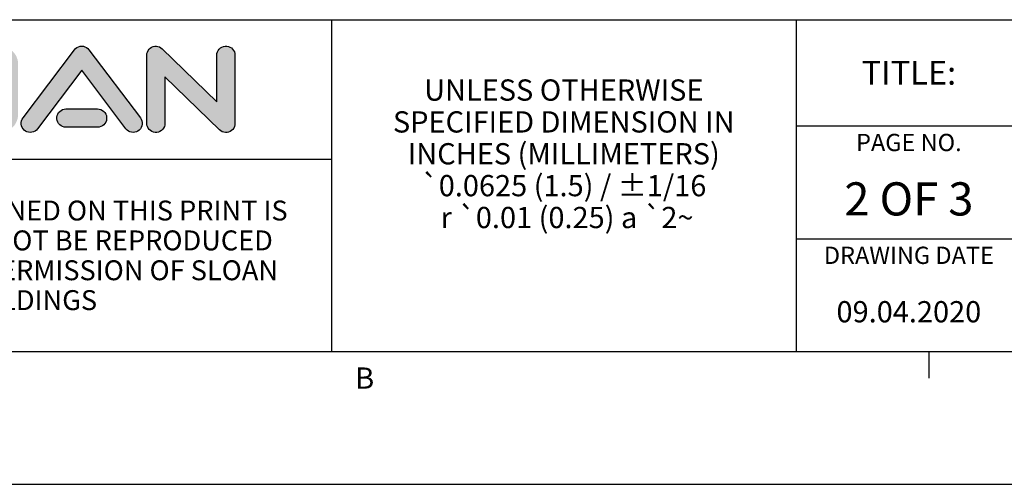
# Model space of a CAD drawing. Units: inches. Extents: x 0 to 17, y 0 to 11.
# Drawn here: x 9.3 to 13, y 0 to 1.8 of the extents above; entities that cross this region are included whole.
import ezdxf

# ---------------------------------------------------------------- set-up
doc = ezdxf.new("R2010")
doc.units = ezdxf.units.IN
doc.header["$LTSCALE"] = 0.935
doc.header["$MEASUREMENT"] = 0
doc.layers.get('0').update_dxf_attribs({"linetype": 'CONTINUOUS'})
doc.styles.get("Standard").update_dxf_attribs({"font": 'txt', "width": 0.8})
doc.styles.add('TEXTSTYLE_2', font='txt', dxfattribs={"width": 0.8})

# ---------------------------------------------------------------- blocks, each defined once
blk = doc.blocks.new('*T20')
at = {"color": 2, "linetype": 'Continuous'}
for p, q in [((0, 0), (16, 0)), ((0, 0), (0, -1.25)), ((7.312, 0), (7.312, -1.25)), ((10, 0), (10, -1.25)), ((11.75, 0), (11.75, -1.25)), ((16, 0), (16, -1.25)), ((11.75, -0.4), (16, -0.4)), ((12.6, -0.4), (12.6, -1.25)), ((13.45, -0.4), (13.45, -0.825)), ((14.3, -0.4), (14.3, -1.25)), ((15.15, -0.4), (15.15, -0.825)), ((7.312, -0.525), (10, -0.525)), ((11.75, -0.825), (16, -0.825)), ((0, -1.25), (16, -1.25))]:
    blk.add_line(p, q, dxfattribs=at)
at = {"color": 2, "linetype": 'Continuous', "line_spacing_factor": 0.9}
for s, insert, char_height, width, attachment_point in [('NOTES:', (0.04, -0.05), 0.1, 0.96, 1), ('MH-1000 (1A)', (12.64, -0.15), 0.1, 1.92, 1), ('UNLESS OTHERWISE\\PSPECIFIED DIMENSION IN\\PINCHES (MILLIMETERS)\\P \\P\\fgdt;{\\W1.0;{\\fgdt;`}}\\ftxt;0.0625 (1.5) / ±1/16\\P \\P \\fgdt;{\\W1.0;{\\fgdt;r}}\\ftxt; \\fgdt;{\\W1.0;{\\fgdt;`}}\\ftxt;0.01 (0.25) \\fgdt;{\\W1.0;{\\fgdt;a}}\\ftxt; \\fgdt;{\\W1.0;{\\fgdt;`}}\\ftxt;2\\fgdt;{\\W1.0;{\\fgdt;~}}', (10.875, -0.225), 0.08, 3.121333, 2), ('PAGE NO.', (12.175, -0.43), 0.065, 0.832, 2), ('DRAWN BY', (13.025, -0.43), 0.065, 0.832, 2), ('CHECKED BY', (13.875, -0.43), 0.065, 1.04, 2), ('APPROVED BY', (14.725, -0.43), 0.065, 1.144, 2), ('REVISION', (15.575, -0.43), 0.065, 0.832, 2), ('CHECK', (13.875, -0.635), 0.08, 0.64, 2), ('APPROVE', (14.725, -0.635), 0.08, 0.896, 2), ('THE INFORMATION CONTAINED ON THIS PRINT IS\\PCONFIDENTIAL AND MAY NOT BE REPRODUCED\\PWITHOUT THE WRITTEN PERMISSION OF SLOAN\\PGLOBAL HOLDINGS', (8.656, -0.6813), 0.075, 5.04, 2), ('DRAWING DATE', (12.175, -0.855), 0.065, 1.248, 2), ('SD REFERENCE ', (13.45, -0.855), 0.065, 1.352, 2), ('DRAWING NO.', (15.15, -0.855), 0.065, 1.144, 2), ('09.04.2020', (12.175, -1.06), 0.08, 1.28, 2)]:
    blk.add_mtext(s, dxfattribs=dict(at, insert=insert, char_height=char_height, width=width, attachment_point=attachment_point))
at = {"color": 2, "linetype": 'Continuous', "line_spacing_factor": 0.9, "style": 'TEXTSTYLE_2'}
for s, insert, char_height, width, attachment_point in [('TITLE:', (12.175, -0.155), 0.09, 0.627, 2), ('2 OF 3 ', (12.175, -0.6125), 0.125, 1.35, 2), ('08', (15.575, -0.6125), 0.125, 0.366667, 2), ('ALL DIMENSIONS NOT SHOWN, REFER TO 3D MODEL', (0.04, -1.025), 0.15, 9.695, 1), ('SS42159388', (15.15, -1.05), 0.1, 1.4, 2)]:
    blk.add_mtext(s, dxfattribs=dict(at, insert=insert, char_height=char_height, width=width, attachment_point=attachment_point))

msp = doc.modelspace()

# ---------------------------------------------------------------- hatches: boundary and pattern name
at = {"linetype": 'Continuous'}
h = msp.add_hatch(color=2, dxfattribs=at)
h.paths.add_polyline_path([(9.4928, 1.4131), (9.4991, 1.4137), (9.6189, 1.4137), (9.6251, 1.4131), (9.6312, 1.4114), (9.6369, 1.4086), (9.6419, 1.4048), (9.6462, 1.4001), (9.6495, 1.3947), (9.6518, 1.3888), (9.6529, 1.3826), (9.6529, 1.3763), (9.6518, 1.3701), (9.6495, 1.3642), (9.6462, 1.3589), (9.6419, 1.3542), (9.6369, 1.3504), (9.6312, 1.3476), (9.6252, 1.3458), (9.6189, 1.3453), (9.4991, 1.3453), (9.4928, 1.3458), (9.4868, 1.3476), (9.4811, 1.3504), (9.4761, 1.3542), (9.4718, 1.3589), (9.4685, 1.3642), (9.4662, 1.3701), (9.4651, 1.3763), (9.4651, 1.3826), (9.4662, 1.3888), (9.4685, 1.3947), (9.4718, 1.4001), (9.4761, 1.4048), (9.4811, 1.4086), (9.4868, 1.4114)])
edge = h.paths.add_edge_path()
edge.add_line((9.3713, 1.3259), (9.3651, 1.3253))
edge.add_line((9.3651, 1.3253), (9.3588, 1.3259))
edge.add_line((9.3588, 1.3259), (9.3527, 1.3276))
edge.add_line((9.3527, 1.3276), (9.3471, 1.3305))
edge.add_line((9.3471, 1.3305), (9.342, 1.3343))
edge.add_line((9.342, 1.3343), (9.3378, 1.3389))
edge.add_line((9.3378, 1.3389), (9.3345, 1.3443))
edge.add_line((9.3345, 1.3443), (9.3322, 1.3502))
edge.add_line((9.3322, 1.3502), (9.3311, 1.3564))
edge.add_line((9.3311, 1.3564), (9.3311, 1.3627))
edge.add_line((9.3311, 1.3627), (9.3322, 1.3689))
edge.add_line((9.3322, 1.3689), (9.3345, 1.3748))
edge.add_line((9.3345, 1.3748), (9.3378, 1.3801))
edge.add_line((9.3378, 1.3801), (9.5317, 1.6367))
edge.add_line((9.5317, 1.6367), (9.5359, 1.6414))
edge.add_line((9.5359, 1.6414), (9.541, 1.6452))
edge.add_line((9.541, 1.6452), (9.5466, 1.648))
edge.add_line((9.5466, 1.648), (9.5527, 1.6497))
edge.add_line((9.5527, 1.6497), (9.559, 1.6503))
edge.add_line((9.559, 1.6503), (9.5653, 1.6497))
edge.add_line((9.5653, 1.6497), (9.5713, 1.648))
edge.add_line((9.5713, 1.648), (9.577, 1.6452))
edge.add_line((9.577, 1.6452), (9.582, 1.6414))
edge.add_line((9.582, 1.6414), (9.5863, 1.6367))
edge.add_line((9.5863, 1.6367), (9.7801, 1.3801))
edge.add_line((9.7801, 1.3801), (9.7835, 1.3748))
edge.add_line((9.7835, 1.3748), (9.7857, 1.3689))
edge.add_line((9.7857, 1.3689), (9.7869, 1.3627))
edge.add_line((9.7869, 1.3627), (9.7869, 1.3564))
edge.add_line((9.7869, 1.3564), (9.7858, 1.3502))
edge.add_line((9.7858, 1.3502), (9.7835, 1.3443))
edge.add_line((9.7835, 1.3443), (9.7802, 1.3389))
edge.add_line((9.7802, 1.3389), (9.7759, 1.3343))
edge.add_line((9.7759, 1.3343), (9.7709, 1.3305))
edge.add_line((9.7709, 1.3305), (9.7653, 1.3276))
edge.add_line((9.7653, 1.3276), (9.7592, 1.3259))
edge.add_line((9.7592, 1.3259), (9.7529, 1.3253))
edge.add_line((9.7529, 1.3253), (9.7467, 1.3259))
edge.add_line((9.7467, 1.3259), (9.7406, 1.3276))
edge.add_line((9.7406, 1.3276), (9.7349, 1.3304))
edge.add_line((9.7349, 1.3304), (9.7299, 1.3342))
edge.add_line((9.7299, 1.3342), (9.7256, 1.3388))
edge.add_line((9.7256, 1.3388), (9.559, 1.5593))
edge.add_line((9.559, 1.5593), (9.3924, 1.3388))
edge.add_line((9.3924, 1.3388), (9.3881, 1.3342))
edge.add_line((9.3881, 1.3342), (9.3831, 1.3304))
edge.add_line((9.3831, 1.3304), (9.3774, 1.3276))
edge.add_line((9.3774, 1.3276), (9.3713, 1.3259))
h.paths.add_polyline_path([(10.1065, 1.3256), (10.1003, 1.3254), (10.0942, 1.3262), (10.0884, 1.3282), (10.083, 1.3311), (10.0782, 1.335), (9.8726, 1.5351), (9.8726, 1.3596), (9.872, 1.3533), (9.8703, 1.3472), (9.8675, 1.3415), (9.8637, 1.3365), (9.859, 1.3322), (9.8537, 1.3289), (9.8478, 1.3266), (9.8416, 1.3255), (9.8352, 1.3255), (9.829, 1.3266), (9.8231, 1.3289), (9.8178, 1.3322), (9.8131, 1.3365), (9.8093, 1.3415), (9.8065, 1.3472), (9.8047, 1.3532), (9.8042, 1.3595), (9.8042, 1.6161), (9.8047, 1.6222), (9.8064, 1.6282), (9.809, 1.6337), (9.8127, 1.6387), (9.8171, 1.6429), (9.8223, 1.6463), (9.828, 1.6487), (9.834, 1.65), (9.8401, 1.6503), (9.8462, 1.6494), (9.8521, 1.6474), (9.8575, 1.6445), (9.8623, 1.6406), (10.0679, 1.4405), (10.0679, 1.6161), (10.0685, 1.6224), (10.0702, 1.6285), (10.073, 1.6341), (10.0768, 1.6392), (10.0815, 1.6434), (10.0869, 1.6467), (10.0927, 1.649), (10.0989, 1.6502), (10.1053, 1.6502), (10.1115, 1.649), (10.1173, 1.6467), (10.1227, 1.6434), (10.1274, 1.6391), (10.1312, 1.6341), (10.134, 1.6285), (10.1357, 1.6224), (10.1363, 1.6161), (10.1363, 1.3595), (10.1357, 1.3534), (10.1341, 1.3475), (10.1314, 1.3419), (10.1278, 1.3369), (10.1233, 1.3327), (10.1182, 1.3293), (10.1125, 1.3269)])
h.paths.add_polyline_path([(9.26, 1.3259), (9.2511, 1.3253), (9.0088, 1.3253), (8.9998, 1.3259), (8.9911, 1.3276), (8.9826, 1.3305), (8.9746, 1.3345), (8.9671, 1.3394), (8.9604, 1.3453), (8.9545, 1.3521), (8.9495, 1.3595), (8.9456, 1.3675), (8.9427, 1.376), (8.9409, 1.3848), (8.9403, 1.3937), (8.9403, 1.5819), (8.9409, 1.5908), (8.9427, 1.5996), (8.9456, 1.6081), (8.9495, 1.6161), (8.9545, 1.6235), (8.9604, 1.6303), (8.9671, 1.6362), (8.9746, 1.6411), (8.9826, 1.6451), (8.9911, 1.648), (8.9998, 1.6497), (9.0088, 1.6503), (9.2511, 1.6503), (9.26, 1.6497), (9.2688, 1.648), (9.2773, 1.6451), (9.2853, 1.6411), (9.2927, 1.6362), (9.2995, 1.6303), (9.3054, 1.6235), (9.3103, 1.6161), (9.3143, 1.6081), (9.3172, 1.5996), (9.3189, 1.5908), (9.3195, 1.5819), (9.3195, 1.3937), (9.3189, 1.3848), (9.3172, 1.376), (9.3143, 1.3675), (9.3103, 1.3595), (9.3054, 1.3521), (9.2995, 1.3453), (9.2927, 1.3394), (9.2853, 1.3345), (9.2773, 1.3305), (9.2688, 1.3276)])
h.paths.add_polyline_path([(8.4833, 1.3259), (8.4721, 1.3253), (8.202, 1.3253), (8.1957, 1.3259), (8.1896, 1.3276), (8.184, 1.3304), (8.1789, 1.3342), (8.1747, 1.3389), (8.1713, 1.3443), (8.1691, 1.3502), (8.1679, 1.3564), (8.1679, 1.3627), (8.1691, 1.3689), (8.1713, 1.3748), (8.1747, 1.3801), (8.1789, 1.3848), (8.184, 1.3886), (8.1896, 1.3914), (8.1957, 1.3931), (8.202, 1.3937), (8.4721, 1.3937), (8.4783, 1.3943), (8.4844, 1.3962), (8.4899, 1.3991), (8.4948, 1.4031), (8.4988, 1.408), (8.5017, 1.4135), (8.5035, 1.4195), (8.5042, 1.4258), (8.5035, 1.4321), (8.5017, 1.4381), (8.4988, 1.4436), (8.4948, 1.4485), (8.4899, 1.4525), (8.4844, 1.4554), (8.4783, 1.4573), (8.4721, 1.4579), (8.264, 1.4579), (8.2532, 1.4585), (8.2426, 1.4603), (8.2322, 1.4633), (8.2222, 1.4674), (8.2128, 1.4726), (8.204, 1.4789), (8.1959, 1.4861), (8.1888, 1.4941), (8.1825, 1.5029), (8.1773, 1.5123), (8.1732, 1.5223), (8.1702, 1.5327), (8.1684, 1.5433), (8.1678, 1.5541), (8.1684, 1.5649), (8.1702, 1.5755), (8.1732, 1.5859), (8.1773, 1.5958), (8.1825, 1.6053), (8.1888, 1.6141), (8.1959, 1.6221), (8.204, 1.6293), (8.2128, 1.6356), (8.2222, 1.6408), (8.2322, 1.6449), (8.2426, 1.6479), (8.2532, 1.6497), (8.264, 1.6503), (8.5384, 1.6503), (8.5447, 1.6497), (8.5507, 1.648), (8.5564, 1.6452), (8.5614, 1.6414), (8.5657, 1.6367), (8.569, 1.6313), (8.5713, 1.6255), (8.5724, 1.6193), (8.5724, 1.6129), (8.5713, 1.6067), (8.569, 1.6008), (8.5657, 1.5955), (8.5614, 1.5908), (8.5564, 1.587), (8.5507, 1.5842), (8.5447, 1.5825), (8.5384, 1.5819), (8.264, 1.5819), (8.2582, 1.5813), (8.2527, 1.5795), (8.2477, 1.5766), (8.2433, 1.5727), (8.2399, 1.568), (8.2375, 1.5627), (8.2363, 1.557), (8.2363, 1.5512), (8.2375, 1.5455), (8.2399, 1.5402), (8.2433, 1.5355), (8.2476, 1.5316), (8.2527, 1.5287), (8.2582, 1.5269), (8.264, 1.5263), (8.4721, 1.5263), (8.4833, 1.5257), (8.4945, 1.5238), (8.5053, 1.5207), (8.5157, 1.5163), (8.5256, 1.5109), (8.5347, 1.5044), (8.5432, 1.4969), (8.5507, 1.4885), (8.5572, 1.4793), (8.5626, 1.4694), (8.5669, 1.459), (8.5701, 1.4482), (8.572, 1.4371), (8.5726, 1.4258), (8.572, 1.4146), (8.5701, 1.4034), (8.5669, 1.3926), (8.5626, 1.3822), (8.5572, 1.3723), (8.5507, 1.3631), (8.5432, 1.3547), (8.5347, 1.3472), (8.5256, 1.3407), (8.5157, 1.3353), (8.5053, 1.3309), (8.4945, 1.3278)])
h.paths.add_polyline_path([(8.8919, 1.3253), (8.6638, 1.3253), (8.6549, 1.3259), (8.6461, 1.3276), (8.6376, 1.3305), (8.6296, 1.3345), (8.6222, 1.3394), (8.6154, 1.3453), (8.6095, 1.3521), (8.6046, 1.3595), (8.6006, 1.3675), (8.5977, 1.376), (8.596, 1.3848), (8.5954, 1.3937), (8.5954, 1.6161), (8.596, 1.6224), (8.5977, 1.6285), (8.6005, 1.6341), (8.6043, 1.6391), (8.609, 1.6434), (8.6144, 1.6467), (8.6202, 1.649), (8.6264, 1.6502), (8.6328, 1.6502), (8.639, 1.649), (8.6449, 1.6467), (8.6502, 1.6434), (8.6549, 1.6391), (8.6587, 1.6341), (8.6615, 1.6285), (8.6632, 1.6224), (8.6638, 1.6161), (8.6638, 1.3937), (8.8919, 1.3937), (8.8982, 1.3931), (8.9042, 1.3914), (8.9099, 1.3886), (8.9149, 1.3848), (8.9192, 1.3801), (8.9225, 1.3748), (8.9248, 1.3689), (8.9259, 1.3627), (8.9259, 1.3564), (8.9248, 1.3502), (8.9225, 1.3443), (8.9192, 1.3389), (8.9149, 1.3342), (8.9099, 1.3304), (8.9042, 1.3276), (8.8982, 1.3259)])
h.paths.add_polyline_path([(9.0088, 1.3937), (9.0088, 1.5819), (9.2511, 1.5819), (9.2511, 1.3937)])

# ---------------------------------------------------------------- linework, layer by layer
at = {"color": 2, "linetype": 'Continuous'}
for p, q in [((9.3378, 1.3801), (9.5317, 1.6367)), ((9.5317, 1.6367), (9.5359, 1.6414)), ((9.5359, 1.6414), (9.541, 1.6452)), ((9.541, 1.6452), (9.5466, 1.648)), ((9.5466, 1.648), (9.5527, 1.6497)), ((9.5527, 1.6497), (9.559, 1.6503)), ((9.559, 1.6503), (9.5653, 1.6497)), ((9.5653, 1.6497), (9.5713, 1.648)), ((9.5713, 1.648), (9.577, 1.6452)), ((9.577, 1.6452), (9.582, 1.6414)), ((9.582, 1.6414), (9.5863, 1.6367)), ((9.5863, 1.6367), (9.7801, 1.3801)), ((9.8064, 1.6282), (9.809, 1.6337)), ((9.809, 1.6337), (9.8127, 1.6387)), ((9.8127, 1.6387), (9.8171, 1.6429)), ((9.8171, 1.6429), (9.8223, 1.6463)), ((9.8223, 1.6463), (9.828, 1.6487)), ((9.828, 1.6487), (9.834, 1.65)), ((9.834, 1.65), (9.8401, 1.6503)), ((9.8401, 1.6503), (9.8462, 1.6494)), ((9.8462, 1.6494), (9.8521, 1.6474)), ((9.8521, 1.6474), (9.8575, 1.6445)), ((9.8575, 1.6445), (9.8623, 1.6406)), ((9.8623, 1.6406), (10.0679, 1.4405)), ((10.0702, 1.6285), (10.073, 1.6341)), ((10.073, 1.6341), (10.0768, 1.6392)), ((10.0768, 1.6392), (10.0815, 1.6434)), ((10.0815, 1.6434), (10.0869, 1.6467)), ((10.0869, 1.6467), (10.0927, 1.649)), ((10.0927, 1.649), (10.0989, 1.6502)), ((10.0989, 1.6502), (10.1053, 1.6502)), ((10.1053, 1.6502), (10.1115, 1.649)), ((10.1115, 1.649), (10.1173, 1.6467)), ((10.1173, 1.6467), (10.1227, 1.6434)), ((10.1227, 1.6434), (10.1274, 1.6391)), ((10.1274, 1.6391), (10.1312, 1.6341)), ((10.1312, 1.6341), (10.134, 1.6285)), ((9.8042, 1.6161), (9.8047, 1.6222)), ((9.8042, 1.3595), (9.8042, 1.6161)), ((9.8047, 1.6222), (9.8064, 1.6282)), ((10.0679, 1.6161), (10.0685, 1.6224)), ((10.0679, 1.4405), (10.0679, 1.6161)), ((10.0685, 1.6224), (10.0702, 1.6285)), ((10.134, 1.6285), (10.1357, 1.6224)), ((10.1357, 1.6224), (10.1363, 1.6161)), ((10.1363, 1.6161), (10.1363, 1.3595)), ((9.559, 1.5593), (9.3924, 1.3388)), ((9.7256, 1.3388), (9.559, 1.5593)), ((10.0782, 1.335), (9.8726, 1.5351)), ((9.8726, 1.5351), (9.8726, 1.3596)), ((9.3322, 1.3689), (9.3345, 1.3748)), ((9.3345, 1.3748), (9.3378, 1.3801)), ((9.7801, 1.3801), (9.7835, 1.3748)), ((9.7835, 1.3748), (9.7857, 1.3689)), ((9.3311, 1.3627), (9.3322, 1.3689)), ((9.3311, 1.3564), (9.3311, 1.3627)), ((9.3322, 1.3502), (9.3311, 1.3564)), ((9.3345, 1.3443), (9.3322, 1.3502)), ((9.3378, 1.3389), (9.3345, 1.3443)), ((9.342, 1.3343), (9.3378, 1.3389)), ((9.3924, 1.3388), (9.3881, 1.3342)), ((9.7299, 1.3342), (9.7256, 1.3388)), ((9.7802, 1.3389), (9.7759, 1.3343)), ((9.7835, 1.3443), (9.7802, 1.3389)), ((9.7858, 1.3502), (9.7835, 1.3443)), ((9.7857, 1.3689), (9.7869, 1.3627)), ((9.7869, 1.3564), (9.7858, 1.3502)), ((9.7869, 1.3627), (9.7869, 1.3564)), ((9.8047, 1.3532), (9.8042, 1.3595)), ((9.8065, 1.3472), (9.8047, 1.3532)), ((9.8093, 1.3415), (9.8065, 1.3472)), ((9.8131, 1.3365), (9.8093, 1.3415)), ((9.8178, 1.3322), (9.8131, 1.3365)), ((9.8637, 1.3365), (9.859, 1.3322)), ((9.8675, 1.3415), (9.8637, 1.3365)), ((9.8703, 1.3472), (9.8675, 1.3415)), ((9.872, 1.3533), (9.8703, 1.3472)), ((9.8726, 1.3596), (9.872, 1.3533)), ((10.1278, 1.3369), (10.1233, 1.3327)), ((10.1314, 1.3419), (10.1278, 1.3369)), ((10.1341, 1.3475), (10.1314, 1.3419)), ((10.1357, 1.3534), (10.1341, 1.3475)), ((10.1363, 1.3595), (10.1357, 1.3534)), ((9.3471, 1.3305), (9.342, 1.3343)), ((9.3527, 1.3276), (9.3471, 1.3305)), ((9.3588, 1.3259), (9.3527, 1.3276)), ((9.3651, 1.3253), (9.3588, 1.3259)), ((9.3713, 1.3259), (9.3651, 1.3253)), ((9.3774, 1.3276), (9.3713, 1.3259)), ((9.3831, 1.3304), (9.3774, 1.3276)), ((9.3881, 1.3342), (9.3831, 1.3304)), ((9.7349, 1.3304), (9.7299, 1.3342)), ((9.7406, 1.3276), (9.7349, 1.3304)), ((9.7467, 1.3259), (9.7406, 1.3276)), ((9.7529, 1.3253), (9.7467, 1.3259)), ((9.7592, 1.3259), (9.7529, 1.3253)), ((9.7653, 1.3276), (9.7592, 1.3259)), ((9.7709, 1.3305), (9.7653, 1.3276)), ((9.7759, 1.3343), (9.7709, 1.3305)), ((9.8231, 1.3289), (9.8178, 1.3322)), ((9.829, 1.3266), (9.8231, 1.3289)), ((9.8352, 1.3255), (9.829, 1.3266)), ((9.8416, 1.3255), (9.8352, 1.3255)), ((9.8478, 1.3266), (9.8416, 1.3255)), ((9.8537, 1.3289), (9.8478, 1.3266)), ((9.859, 1.3322), (9.8537, 1.3289)), ((10.083, 1.3311), (10.0782, 1.335)), ((10.0884, 1.3282), (10.083, 1.3311)), ((10.0942, 1.3262), (10.0884, 1.3282)), ((10.1003, 1.3254), (10.0942, 1.3262)), ((10.1065, 1.3256), (10.1003, 1.3254)), ((10.1125, 1.3269), (10.1065, 1.3256)), ((10.1182, 1.3293), (10.1125, 1.3269)), ((10.1233, 1.3327), (10.1182, 1.3293)), ((12.75, 0.5), (12.75, 0.4))]:
    msp.add_line(p, q, dxfattribs=at)
at = {"color": 1, "linetype": 'Continuous'}
for p, q in [((9.4811, 1.4086), (9.4868, 1.4114)), ((9.4868, 1.4114), (9.4928, 1.4131)), ((9.4928, 1.4131), (9.4991, 1.4137)), ((9.4991, 1.4137), (9.6189, 1.4137)), ((9.6189, 1.4137), (9.6251, 1.4131)), ((9.6251, 1.4131), (9.6312, 1.4114)), ((9.6312, 1.4114), (9.6369, 1.4086)), ((9.4651, 1.3826), (9.4662, 1.3888)), ((9.4651, 1.3763), (9.4651, 1.3826)), ((9.4662, 1.3701), (9.4651, 1.3763)), ((9.4662, 1.3888), (9.4685, 1.3947)), ((9.4685, 1.3947), (9.4718, 1.4001)), ((9.4718, 1.4001), (9.4761, 1.4048)), ((9.4761, 1.4048), (9.4811, 1.4086)), ((9.6369, 1.4086), (9.6419, 1.4048)), ((9.6419, 1.4048), (9.6462, 1.4001)), ((9.6462, 1.4001), (9.6495, 1.3947)), ((9.6495, 1.3947), (9.6518, 1.3888)), ((9.6518, 1.3888), (9.6529, 1.3826)), ((9.6529, 1.3763), (9.6518, 1.3701)), ((9.6529, 1.3826), (9.6529, 1.3763)), ((9.4685, 1.3642), (9.4662, 1.3701)), ((9.4718, 1.3589), (9.4685, 1.3642)), ((9.4761, 1.3542), (9.4718, 1.3589)), ((9.4811, 1.3504), (9.4761, 1.3542)), ((9.4868, 1.3476), (9.4811, 1.3504)), ((9.4928, 1.3458), (9.4868, 1.3476)), ((9.4991, 1.3453), (9.4928, 1.3458)), ((9.6189, 1.3453), (9.4991, 1.3453)), ((9.6252, 1.3458), (9.6189, 1.3453)), ((9.6312, 1.3476), (9.6252, 1.3458)), ((9.6369, 1.3504), (9.6312, 1.3476)), ((9.6419, 1.3542), (9.6369, 1.3504)), ((9.6462, 1.3589), (9.6419, 1.3542)), ((9.6495, 1.3642), (9.6462, 1.3589)), ((9.6518, 1.3701), (9.6495, 1.3642))]:
    msp.add_line(p, q, dxfattribs=at)
at = {"color": 5, "linetype": 'Continuous'}
msp.add_line((0.5, 0.5), (16.5, 0.5), dxfattribs=at)
at = {"color": 7, "linetype": 'Continuous'}
msp.add_line((0, 0), (17, 0), dxfattribs=at)

# ---------------------------------------------------------------- block references
msp.add_blockref('*T20', (0.5, 1.75))

# ---------------------------------------------------------------- texts
at = {"color": 2, "linetype": 'Continuous', "insert": (10.625, 0.44), "char_height": 0.08, "width": 0.064, "attachment_point": 2, "line_spacing_factor": 0.9}
msp.add_mtext('B', dxfattribs=at)

doc.saveas('drawing.dxf')
